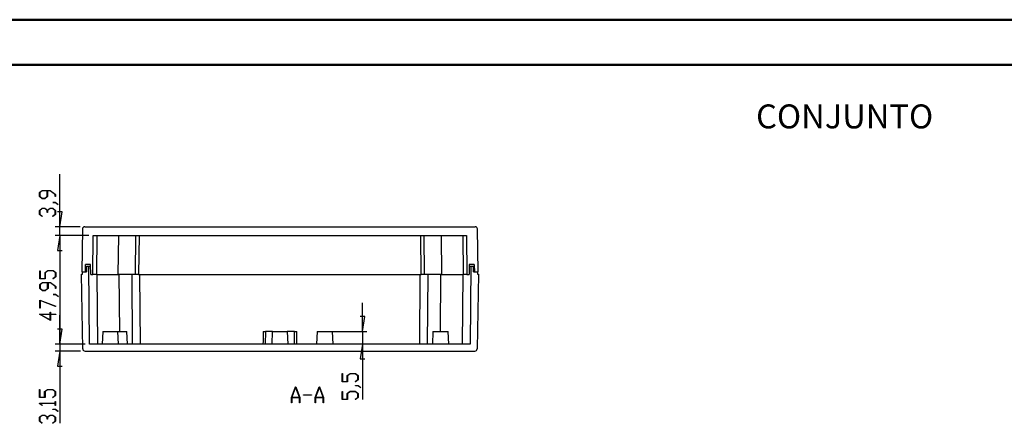
# Model space of a CAD drawing. Units: millimetres. Extents: x 0 to 841, y 0 to 594.
# Drawn here: x 217 to 435, y 505 to 594 of the extents above; entities that cross this region are included whole.
import ezdxf

# ---------------------------------------------------------------- set-up
doc = ezdxf.new("R2010")
doc.units = ezdxf.units.MM
doc.layers.add('LAYER_1', color=179, linetype='Continuous')
doc.layers.add('SLD-0', color=179, linetype='Continuous')
doc.styles.add('SLDTEXTSTYLE0', font='TXT', dxfattribs={"width": 0.75})

msp = doc.modelspace()

# ---------------------------------------------------------------- linework, layer by layer
at = {"color": 7, "linetype": 'Continuous', "lineweight": 50}
for p, q in [((0.08, 594.04), (841.14, 594.04)), ((25.08, 584.04), (831.14, 584.04))]:
    msp.add_line(p, q, dxfattribs=at)
at = {"layer": 'LAYER_1'}
for p, q in [((226.27, 548.29), (226.27, 559.87)), ((221.76, 555.84), (222.37, 556.3)), ((221.76, 554.94), (221.76, 555.84)), ((222.4, 556.24), (221.84, 555.82)), ((221.84, 555.82), (221.84, 554.97)), ((221.84, 554.97), (222.4, 554.55)), ((222.37, 556.3), (224.15, 556.3)), ((223.51, 556.24), (222.4, 556.24)), ((222.95, 554.55), (223.51, 554.97)), ((223.51, 554.97), (223.51, 556.24)), ((224.12, 556.24), (223.59, 556.24)), ((223.59, 556.24), (223.59, 554.94)), ((225.26, 555.38), (224.12, 556.24)), ((224.15, 556.3), (225.34, 555.4)), ((225.26, 554.95), (225.26, 555.38)), ((225.34, 555.4), (225.34, 554.95)), ((222.37, 554.49), (221.76, 554.94)), ((222.98, 554.49), (222.37, 554.49)), ((222.4, 554.55), (222.95, 554.55)), ((223.59, 554.94), (222.98, 554.49)), ((224.72, 553.61), (224.72, 553.67)), ((224.72, 553.67), (225.31, 553.67)), ((225.28, 553.61), (224.72, 553.61)), ((225.34, 554.95), (225.26, 554.95)), ((225.85, 553.18), (225.28, 553.61)), ((225.31, 553.67), (225.91, 553.23)), ((225.91, 553.23), (225.85, 553.18)), ((221.76, 551.9), (222.37, 552.36)), ((221.76, 551.01), (221.76, 551.9)), ((222.36, 550.56), (221.76, 551.01)), ((222.4, 552.3), (221.84, 551.88)), ((221.84, 551.88), (221.84, 551.03)), ((221.84, 551.03), (222.41, 550.6)), ((222.37, 552.36), (222.98, 552.36)), ((222.95, 552.3), (222.4, 552.3)), ((223.51, 551.88), (222.95, 552.3)), ((222.98, 552.36), (223.55, 551.93)), ((223.51, 551.45), (223.51, 551.88)), ((223.59, 551.45), (223.51, 551.45)), ((223.55, 551.93), (224.12, 552.36)), ((224.15, 552.3), (223.59, 551.88)), ((223.59, 551.88), (223.59, 551.45)), ((224.12, 552.36), (224.73, 552.36)), ((224.7, 552.3), (224.15, 552.3)), ((224.69, 550.6), (225.26, 551.03)), ((225.26, 551.88), (224.7, 552.3)), ((224.73, 552.36), (225.34, 551.9)), ((225.34, 551.01), (224.75, 550.56)), ((225.26, 551.03), (225.26, 551.88)), ((225.34, 551.9), (225.34, 551.01)), ((226.78, 551.59), (225.77, 551.59)), ((226.27, 548.29), (226.78, 551.59)), ((222.41, 550.6), (222.36, 550.56)), ((224.75, 550.56), (224.69, 550.6)), ((230.78, 548.29), (225.27, 548.29)), ((232.69, 546.34), (225.27, 546.34)), ((232.69, 546.34), (225.27, 546.34)), ((226.27, 546.34), (225.77, 543.03)), ((226.27, 546.34), (225.77, 543.03)), ((226.27, 546.34), (226.27, 548.29)), ((226.27, 546.34), (226.27, 522.36)), ((226.27, 546.34), (226.27, 539.99)), ((225.77, 543.03), (226.78, 543.03)), ((225.77, 543.03), (226.78, 543.03)), ((221.84, 536.78), (221.84, 538.56)), ((221.84, 538.56), (221.92, 538.56)), ((221.92, 538.56), (221.92, 536.84)), ((223.01, 538.14), (223.61, 538.59)), ((223.01, 536.84), (223.01, 538.14)), ((223.64, 538.53), (223.08, 538.11)), ((223.08, 538.11), (223.08, 536.78)), ((223.61, 538.59), (224.81, 538.59)), ((224.78, 538.53), (223.64, 538.53)), ((225.34, 538.11), (224.78, 538.53)), ((224.81, 538.59), (225.41, 538.14)), ((225.34, 537.26), (225.34, 538.11)), ((225.41, 538.14), (225.41, 537.24)), ((223.08, 536.78), (221.84, 536.78)), ((221.84, 535.51), (222.45, 535.97)), ((221.84, 534.61), (221.84, 535.51)), ((221.92, 536.84), (223.01, 536.84)), ((222.48, 535.91), (221.92, 535.49)), ((221.92, 535.49), (221.92, 534.63)), ((222.45, 535.97), (224.22, 535.97)), ((223.59, 535.91), (222.48, 535.91)), ((223.59, 534.63), (223.59, 535.91)), ((224.2, 535.91), (223.67, 535.91)), ((223.67, 535.91), (223.67, 534.61)), ((225.34, 535.05), (224.2, 535.91)), ((224.22, 535.97), (225.41, 535.07)), ((224.77, 536.83), (225.34, 537.26)), ((224.82, 536.79), (224.77, 536.83)), ((225.41, 537.24), (224.82, 536.79)), ((222.45, 534.16), (221.84, 534.61)), ((221.92, 534.63), (222.48, 534.22)), ((223.06, 534.16), (222.45, 534.16)), ((222.48, 534.22), (223.03, 534.22)), ((223.03, 534.22), (223.59, 534.63)), ((223.67, 534.61), (223.06, 534.16)), ((224.79, 533.28), (224.79, 533.34)), ((224.79, 533.34), (225.39, 533.34)), ((225.36, 533.28), (224.79, 533.28)), ((225.34, 534.62), (225.34, 535.05)), ((225.41, 534.62), (225.34, 534.62)), ((225.93, 532.85), (225.36, 533.28)), ((225.39, 533.34), (225.99, 532.9)), ((225.41, 535.07), (225.41, 534.62)), ((221.84, 532.05), (225.4, 530.71)), ((221.84, 530.25), (221.84, 532.05)), ((225.36, 530.66), (221.92, 531.95)), ((221.92, 531.95), (221.92, 530.25)), ((225.99, 532.9), (225.93, 532.85)), ((293.17, 525.11), (293.17, 531.46)), ((224.25, 527.57), (221.76, 528.97)), ((221.76, 528.97), (224.17, 528.97)), ((221.92, 530.25), (221.84, 530.25)), ((224.17, 528.91), (222, 528.91)), ((222, 528.91), (224.17, 527.68)), ((224.17, 528.97), (224.17, 529.37)), ((224.17, 529.37), (224.25, 529.37)), ((224.17, 527.68), (224.17, 528.91)), ((224.25, 529.37), (224.25, 528.97)), ((224.25, 528.97), (225.38, 528.97)), ((225.38, 528.91), (224.25, 528.91)), ((224.25, 528.91), (224.25, 527.57)), ((225.4, 530.71), (225.36, 530.66)), ((225.38, 528.97), (225.38, 528.91)), ((226.27, 522.36), (226.27, 528.71)), ((293.68, 528.41), (292.66, 528.41)), ((293.17, 525.11), (293.68, 528.41)), ((226.78, 525.66), (225.77, 525.66)), ((226.78, 525.66), (225.77, 525.66)), ((226.27, 522.36), (226.78, 525.66)), ((226.27, 522.36), (226.78, 525.66)), ((285.24, 525.11), (294.17, 525.11)), ((293.17, 525.11), (293.17, 522.36)), ((231.87, 522.36), (225.27, 522.36)), ((231.87, 522.36), (225.27, 522.36)), ((226.27, 522.36), (226.27, 520.79)), ((293.17, 522.36), (292.66, 519.06)), ((293.17, 522.36), (293.17, 510.09)), ((230.86, 520.79), (225.27, 520.79)), ((226.27, 520.79), (225.77, 517.48)), ((226.27, 520.79), (226.27, 504.84)), ((292.66, 519.06), (293.68, 519.06)), ((225.77, 517.48), (226.78, 517.48)), ((288.66, 514.03), (288.66, 515.81)), ((288.66, 515.81), (288.74, 515.81)), ((288.74, 515.81), (288.74, 514.09)), ((289.82, 515.38), (290.43, 515.84)), ((290.43, 515.84), (291.63, 515.84)), ((291.63, 515.84), (292.23, 515.38)), ((289.9, 514.03), (288.66, 514.03)), ((288.74, 514.09), (289.82, 514.09)), ((289.82, 514.09), (289.82, 515.38)), ((290.46, 515.78), (289.9, 515.36)), ((289.9, 515.36), (289.9, 514.03)), ((291.6, 515.78), (290.46, 515.78)), ((291.59, 514.08), (292.16, 514.51)), ((291.64, 514.04), (291.59, 514.08)), ((292.16, 515.36), (291.6, 515.78)), ((292.23, 514.48), (291.64, 514.04)), ((292.16, 514.51), (292.16, 515.36)), ((292.23, 515.38), (292.23, 514.48)), ((221.76, 510.52), (221.76, 512.3)), ((221.76, 512.3), (221.84, 512.3)), ((221.84, 512.3), (221.84, 510.58)), ((222.93, 511.87), (223.54, 512.33)), ((222.93, 510.58), (222.93, 511.87)), ((223.56, 512.27), (223.01, 511.85)), ((223.01, 511.85), (223.01, 510.52)), ((223.54, 512.33), (224.73, 512.33)), ((224.7, 512.27), (223.56, 512.27)), ((225.26, 511.85), (224.7, 512.27)), ((224.73, 512.33), (225.34, 511.87)), ((225.26, 511), (225.26, 511.85)), ((225.34, 511.87), (225.34, 510.97)), ((277.5, 510.55), (278.37, 512.87)), ((278.4, 512.79), (277.57, 510.58)), ((278.37, 512.87), (278.43, 512.87)), ((279.23, 510.58), (278.4, 512.79)), ((278.43, 512.87), (279.3, 510.55)), ((282.75, 510.55), (283.62, 512.87)), ((283.65, 512.79), (282.82, 510.58)), ((283.62, 512.87), (283.68, 512.87)), ((284.48, 510.58), (283.65, 512.79)), ((283.68, 512.87), (284.55, 510.55)), ((288.66, 510.09), (288.66, 511.87)), ((288.66, 511.87), (288.74, 511.87)), ((288.74, 511.87), (288.74, 510.15)), ((289.82, 511.44), (290.43, 511.9)), ((289.82, 510.15), (289.82, 511.44)), ((290.46, 511.84), (289.9, 511.42)), ((290.43, 511.9), (291.63, 511.9)), ((291.6, 511.84), (290.46, 511.84)), ((292.16, 511.42), (291.6, 511.84)), ((291.61, 513.15), (291.61, 513.21)), ((291.61, 513.21), (292.21, 513.21)), ((292.18, 513.15), (291.61, 513.15)), ((291.63, 511.9), (292.23, 511.44)), ((292.75, 512.72), (292.18, 513.15)), ((292.21, 513.21), (292.81, 512.77)), ((292.23, 511.44), (292.23, 510.55)), ((292.81, 512.77), (292.75, 512.72)), ((223.01, 510.52), (221.76, 510.52)), ((221.76, 509.22), (221.76, 509.26)), ((221.76, 509.26), (225.26, 509.26)), ((221.84, 510.58), (222.93, 510.58)), ((224.69, 510.57), (225.26, 511)), ((224.75, 510.53), (224.69, 510.57)), ((225.34, 510.97), (224.75, 510.53)), ((225.26, 509.26), (225.26, 509.67)), ((225.26, 509.67), (225.34, 509.67)), ((225.34, 509.67), (225.34, 508.8)), ((277.5, 509.37), (277.5, 510.55)), ((277.56, 509.37), (277.5, 509.37)), ((279.25, 510.5), (277.56, 510.5)), ((277.56, 510.5), (277.56, 509.37)), ((277.57, 510.58), (279.23, 510.58)), ((279.25, 509.37), (279.25, 510.5)), ((279.3, 509.37), (279.25, 509.37)), ((279.3, 510.55), (279.3, 509.37)), ((280.15, 511.09), (280.15, 511.16)), ((280.15, 511.16), (281.9, 511.16)), ((281.9, 511.09), (280.15, 511.09)), ((281.9, 511.16), (281.9, 511.09)), ((282.75, 509.37), (282.75, 510.55)), ((282.81, 509.37), (282.75, 509.37)), ((284.5, 510.5), (282.81, 510.5)), ((282.81, 510.5), (282.81, 509.37)), ((282.82, 510.58), (284.48, 510.58)), ((284.5, 509.37), (284.5, 510.5)), ((284.55, 509.37), (284.5, 509.37)), ((284.55, 510.55), (284.55, 509.37)), ((289.9, 510.09), (288.66, 510.09)), ((288.74, 510.15), (289.82, 510.15)), ((289.9, 511.42), (289.9, 510.09)), ((291.59, 510.14), (292.16, 510.57)), ((291.64, 510.1), (291.59, 510.14)), ((292.23, 510.55), (291.64, 510.1)), ((292.16, 510.57), (292.16, 511.42)), ((222.36, 508.78), (221.76, 509.22)), ((225.26, 509.21), (221.89, 509.21)), ((221.89, 509.21), (222.41, 508.82)), ((222.41, 508.82), (222.36, 508.78)), ((224.72, 507.89), (224.72, 507.95)), ((224.72, 507.95), (225.31, 507.95)), ((225.28, 507.89), (224.72, 507.89)), ((225.26, 508.8), (225.26, 509.21)), ((225.34, 508.8), (225.26, 508.8)), ((225.85, 507.46), (225.28, 507.89)), ((225.31, 507.95), (225.91, 507.51)), ((225.91, 507.51), (225.85, 507.46)), ((221.76, 506.18), (222.37, 506.64)), ((221.76, 505.29), (221.76, 506.18)), ((222.36, 504.84), (221.76, 505.29)), ((222.4, 506.58), (221.84, 506.16)), ((221.84, 506.16), (221.84, 505.31)), ((221.84, 505.31), (222.41, 504.88)), ((222.37, 506.64), (222.98, 506.64)), ((222.95, 506.58), (222.4, 506.58)), ((223.51, 506.16), (222.95, 506.58)), ((222.98, 506.64), (223.55, 506.21)), ((223.51, 505.73), (223.51, 506.16)), ((223.59, 505.73), (223.51, 505.73)), ((223.55, 506.21), (224.12, 506.64)), ((224.15, 506.58), (223.59, 506.16)), ((223.59, 506.16), (223.59, 505.73)), ((224.12, 506.64), (224.73, 506.64)), ((224.7, 506.58), (224.15, 506.58)), ((224.69, 504.88), (225.26, 505.31)), ((225.26, 506.16), (224.7, 506.58)), ((224.73, 506.64), (225.34, 506.18)), ((225.34, 505.29), (224.75, 504.84)), ((225.26, 505.31), (225.26, 506.16)), ((225.34, 506.18), (225.34, 505.29)), ((222.41, 504.88), (222.36, 504.84)), ((224.75, 504.84), (224.69, 504.88))]:
    msp.add_line(p, q, dxfattribs=at)
at = {"layer": 'SLD-0'}
for p, q in [((231.28, 547.8), (231.12, 538.29)), ((231.78, 548.29), (318.1, 548.29)), ((233.61, 537.69), (233.69, 546.34)), ((233.69, 546.34), (316.2, 546.34)), ((234.44, 546.34), (234.36, 537.69)), ((239.21, 537.69), (239.29, 546.34)), ((243.04, 546.34), (242.96, 537.69)), ((243.79, 546.34), (243.71, 537.69)), ((306.17, 537.69), (306.1, 546.34)), ((306.92, 537.69), (306.85, 546.34)), ((310.6, 546.34), (310.67, 537.69)), ((315.52, 537.69), (315.45, 546.34)), ((316.2, 546.34), (316.27, 537.69)), ((318.77, 538.29), (318.6, 547.8)), ((231.97, 538.29), (231.99, 539.94)), ((233.09, 539.94), (231.99, 539.94)), ((233.13, 537.69), (233.09, 539.94)), ((316.79, 539.94), (316.76, 537.69)), ((317.89, 539.94), (316.79, 539.94)), ((317.89, 539.94), (317.92, 538.29)), ((231.36, 521.28), (231.07, 537.79)), ((231.07, 537.79), (231.32, 537.79)), ((231.12, 538.29), (231.97, 538.29)), ((231.32, 537.79), (231.32, 538.29)), ((231.32, 538.29), (232.18, 538.29)), ((232.19, 539.54), (232.18, 538.29)), ((232.19, 539.54), (232.72, 539.54)), ((232.87, 522.36), (232.72, 539.54)), ((232.72, 539.54), (233.09, 539.54)), ((233.13, 537.69), (233.61, 537.69)), ((234.36, 537.69), (233.61, 537.69)), ((234.36, 537.69), (239.21, 537.69)), ((234.48, 537.69), (234.62, 522.36)), ((242.96, 537.69), (239.21, 537.69)), ((239.53, 525.11), (239.42, 537.69)), ((242.17, 537.69), (242.3, 522.36)), ((243.71, 537.69), (242.96, 537.69)), ((243.71, 537.69), (306.17, 537.69)), ((243.92, 537.69), (244.05, 522.36)), ((305.83, 522.36), (305.96, 537.69)), ((306.92, 537.69), (306.17, 537.69)), ((310.67, 537.69), (306.92, 537.69)), ((307.58, 522.36), (307.71, 537.69)), ((310.46, 537.69), (310.35, 525.11)), ((310.67, 537.69), (315.52, 537.69)), ((315.26, 522.36), (315.4, 537.69)), ((316.27, 537.69), (315.52, 537.69)), ((316.27, 537.69), (316.76, 537.69)), ((316.79, 539.54), (317.16, 539.54)), ((317.16, 539.54), (317.01, 522.36)), ((317.16, 539.54), (317.69, 539.54)), ((317.7, 538.29), (317.69, 539.54)), ((317.7, 538.29), (318.57, 538.29)), ((317.92, 538.29), (318.77, 538.29)), ((318.81, 537.79), (318.52, 521.28)), ((318.57, 538.29), (318.57, 537.79)), ((318.57, 537.79), (318.81, 537.79)), ((235.76, 525.11), (235.62, 522.36)), ((235.76, 525.11), (239.12, 525.11)), ((239.27, 522.36), (239.12, 525.11)), ((239.12, 525.11), (241.12, 525.11)), ((241.27, 522.36), (241.12, 525.11)), ((271.24, 524.94), (271.23, 524.77)), ((271.23, 524.77), (271.23, 524.6)), ((271.23, 524.6), (271.23, 524.43)), ((271.24, 525.11), (271.24, 524.94)), ((271.24, 525.11), (271.74, 525.11)), ((271.74, 525.11), (271.69, 522.36)), ((273.32, 525.11), (271.74, 525.11)), ((273.19, 522.36), (273.32, 525.11)), ((273.32, 525.11), (276.56, 525.11)), ((276.56, 525.11), (276.7, 522.36)), ((278.14, 525.11), (276.56, 525.11)), ((278.19, 522.36), (278.14, 525.11)), ((278.14, 525.11), (278.64, 525.11)), ((278.64, 524.94), (278.64, 525.11)), ((278.65, 524.77), (278.64, 524.94)), ((278.65, 524.6), (278.65, 524.77)), ((278.65, 524.43), (278.65, 524.6)), ((283.18, 525.11), (283.04, 522.36)), ((283.18, 525.11), (286.55, 525.11)), ((286.69, 522.36), (286.55, 525.11)), ((308.76, 525.11), (308.62, 522.36)), ((308.76, 525.11), (312.12, 525.11)), ((312.27, 522.36), (312.12, 525.11)), ((317.01, 522.36), (232.87, 522.36)), ((271.2, 522.71), (271.19, 522.54)), ((271.19, 522.54), (271.19, 522.37)), ((271.19, 522.36), (271.19, 522.37)), ((271.21, 523.23), (271.2, 523.05)), ((271.2, 523.05), (271.2, 522.88)), ((271.2, 522.88), (271.2, 522.71)), ((271.22, 523.74), (271.21, 523.57)), ((271.21, 523.57), (271.21, 523.4)), ((271.21, 523.4), (271.21, 523.23)), ((271.23, 524.43), (271.22, 524.26)), ((271.22, 524.26), (271.22, 524.08)), ((271.22, 524.08), (271.22, 523.91)), ((271.22, 523.91), (271.22, 523.74)), ((278.66, 524.26), (278.65, 524.43)), ((278.66, 524.08), (278.66, 524.26)), ((278.66, 523.91), (278.66, 524.08)), ((278.67, 523.74), (278.66, 523.91)), ((278.67, 523.57), (278.67, 523.74)), ((278.67, 523.4), (278.67, 523.57)), ((278.68, 523.23), (278.67, 523.4)), ((278.68, 523.05), (278.68, 523.23)), ((278.68, 522.88), (278.68, 523.05)), ((278.68, 522.71), (278.68, 522.88)), ((278.69, 522.54), (278.68, 522.71)), ((278.69, 522.37), (278.69, 522.54)), ((278.69, 522.37), (278.69, 522.36)), ((231.86, 520.79), (318.02, 520.79))]:
    msp.add_line(p, q, dxfattribs=at)
for centre, start, end in [((231.78, 547.79), 90, 179), ((318.1, 547.79), 1, 89.9999), ((231.86, 521.29), 181, 270), ((318.02, 521.29), 270, 359.0001)]:
    msp.add_arc(centre, 0.5, start, end, dxfattribs=at)

# ---------------------------------------------------------------- texts
at = {"layer": 'LAYER_1', "insert": (380.18, 575.31), "char_height": 5.292, "attachment_point": 1, "style": 'SLDTEXTSTYLE0'}
msp.add_mtext('CONJUNTO', dxfattribs=at)

doc.saveas('drawing.dxf')
